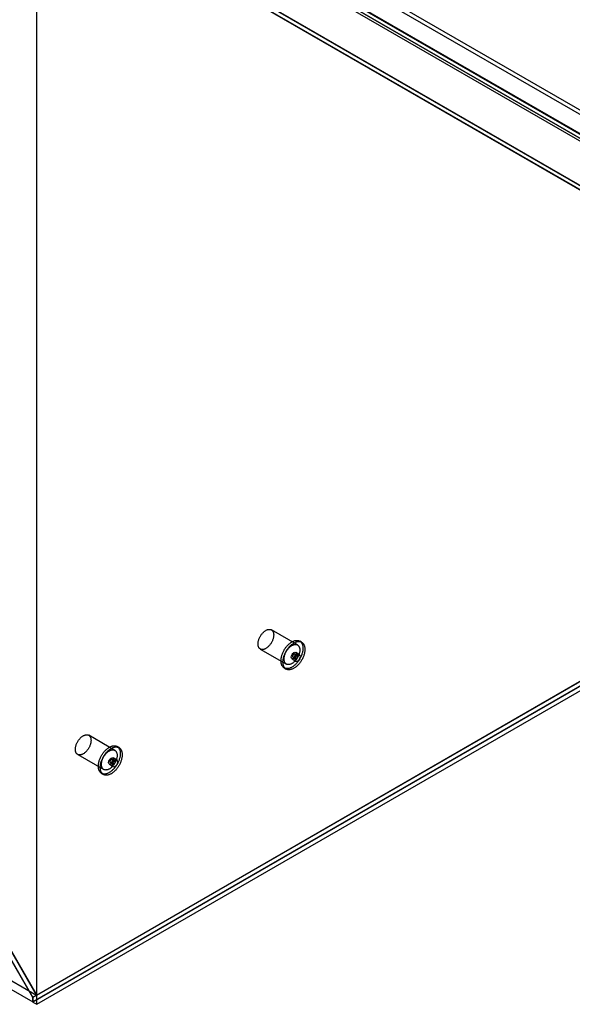
# Model space of a CAD drawing. Units: millimetres. Extents: x -245 to 3955, y -254 to 2716.
# Drawn here: x 3352 to 3501, y 1597 to 1864 of the extents above; entities that cross this region are included whole.
import ezdxf

# ---------------------------------------------------------------- set-up
doc = ezdxf.new("R2010")
doc.units = ezdxf.units.MM
doc.header["$LTSCALE"] = 2

msp = doc.modelspace()

# ---------------------------------------------------------------- linework, layer by layer
at = {"color": 7, "linetype": 'Continuous', "lineweight": 25}
for p, q in [((2939.79, 2164.64), (3595.18, 1786.29)), ((2939.79, 2163.41), (3595.18, 1785.06)), ((2933.09, 2160.83), (3587.73, 1782.91)), ((2933.34, 2159.98), (3588.35, 1781.84)), ((2934.09, 2161.27), (3589.1, 1783.14)), ((2934.15, 2161.44), (3588.79, 1783.53)), ((3589.59, 1783.06), (2934.2, 2161.41)), ((3589.59, 1781.84), (2934.2, 2160.19)), ((2914.99, 2158.54), (3622.1, 1750.34)), ((3619.97, 1750.34), (2914.99, 2157.31)), ((2914.99, 2157.23), (3619.83, 1750.34)), ((2915.02, 2158.44), (3619.8, 1751.58)), ((2650.25, 2004.4), (3355.09, 1597.5)), ((2651.34, 2006.22), (3356.12, 1599.36)), ((3356.22, 1599.3), (3356.22, 1923.47)), ((3356.22, 1596.85), (3356.22, 1923.47)), ((3619.83, 1751.53), (3355.09, 1598.69)), ((3356.12, 1599.36), (3619.8, 1751.58)), ((3619.83, 1750.34), (3355.09, 1597.5)), ((3619.97, 1750.34), (3355.16, 1597.46)), ((3356.22, 1596.85), (3622.1, 1750.34)), ((3426.84, 1694.26), (3419.77, 1698.34)), ((3427.97, 1695), (3427.44, 1695.3)), ((3416.77, 1693.15), (3423.84, 1689.07)), ((3427.43, 1691.61), (3426.37, 1692.22)), ((3425.37, 1690.49), (3426.43, 1689.88)), ((3425.62, 1690.93), (3426.33, 1690.52)), ((3426.83, 1691.38), (3426.12, 1691.79)), ((3423.24, 1688.03), (3423.77, 1687.72)), ((3377.35, 1665.69), (3370.27, 1669.77)), ((3378.48, 1666.42), (3377.95, 1666.73)), ((3367.28, 1664.57), (3374.35, 1660.49)), ((3377.33, 1662.81), (3376.63, 1663.22)), ((3377.94, 1663.04), (3376.88, 1663.65)), ((3375.88, 1661.92), (3376.94, 1661.31)), ((3376.13, 1662.35), (3376.83, 1661.94)), ((3373.75, 1659.45), (3374.28, 1659.15)), ((3355.09, 1598.69), (3335.83, 1632.06)), ((3335.86, 1632.12), (3355.16, 1598.69)), ((3356.12, 1599.36), (3336.89, 1632.67)), ((3336.92, 1632.74), (3356.22, 1599.3)), ((3355.09, 1597.5), (3355.09, 1598.69)), ((3356.22, 1599.3), (3355.16, 1598.69)), ((3355.16, 1598.69), (3355.16, 1597.46)), ((3355.16, 1597.46), (3356.22, 1596.85))]:
    msp.add_line(p, q, dxfattribs=at)
at = {"color": 7, "linetype": 'Continuous', "lineweight": 25, "flags": 128}
for points in [[(3416.15, 1694.52), (3416.16, 1694.68), (3416.17, 1694.84), (3416.19, 1695), (3416.22, 1695.16), (3416.25, 1695.33), (3416.3, 1695.5), (3416.35, 1695.67), (3416.41, 1695.84), (3416.48, 1696.01), (3416.55, 1696.18), (3416.63, 1696.35), (3416.72, 1696.51), (3416.81, 1696.67), (3416.91, 1696.83), (3417.01, 1696.99), (3417.12, 1697.14), (3417.23, 1697.28), (3417.35, 1697.42), (3417.47, 1697.55), (3417.59, 1697.67), (3417.72, 1697.79), (3417.85, 1697.9), (3417.98, 1698), (3418.11, 1698.09), (3418.24, 1698.18), (3418.37, 1698.25), (3418.5, 1698.31), (3418.63, 1698.37), (3418.76, 1698.41), (3418.89, 1698.45), (3419.02, 1698.47), (3419.14, 1698.48), (3419.26, 1698.48), (3419.37, 1698.48), (3419.48, 1698.46), (3419.59, 1698.43), (3419.69, 1698.39), (3419.78, 1698.34), (3419.87, 1698.28), (3419.96, 1698.21), (3420.03, 1698.13), (3420.1, 1698.04), (3420.17, 1697.94), (3420.22, 1697.84), (3420.27, 1697.72), (3420.31, 1697.6), (3420.34, 1697.47), (3420.37, 1697.34), (3420.38, 1697.19), (3420.39, 1697.05), (3420.39, 1696.89), (3420.38, 1696.74), (3420.37, 1696.58), (3420.34, 1696.41), (3420.31, 1696.25), (3420.27, 1696.08), (3420.22, 1695.91), (3420.17, 1695.74), (3420.1, 1695.57), (3420.03, 1695.4), (3419.96, 1695.23), (3419.87, 1695.06), (3419.78, 1694.9), (3419.69, 1694.74), (3419.59, 1694.58), (3419.48, 1694.43), (3419.37, 1694.29), (3419.26, 1694.14), (3419.14, 1694.01), (3419.02, 1693.88), (3418.89, 1693.76), (3418.76, 1693.65), (3418.63, 1693.54), (3418.5, 1693.44), (3418.37, 1693.36), (3418.24, 1693.28), (3418.11, 1693.21), (3417.98, 1693.15), (3417.85, 1693.1), (3417.72, 1693.06), (3417.59, 1693.03), (3417.47, 1693.02), (3417.35, 1693.01), (3417.23, 1693.01), (3417.12, 1693.03), (3417.01, 1693.05), (3416.91, 1693.08), (3416.81, 1693.13), (3416.72, 1693.18), (3416.63, 1693.25), (3416.55, 1693.32), (3416.48, 1693.41), (3416.41, 1693.5), (3416.35, 1693.6), (3416.3, 1693.71), (3416.25, 1693.83), (3416.22, 1693.96), (3416.19, 1694.09), (3416.17, 1694.23), (3416.16, 1694.37), (3416.15, 1694.52)], [(3422.37, 1689.95), (3422.38, 1690.13), (3422.39, 1690.32), (3422.41, 1690.51), (3422.44, 1690.7), (3422.47, 1690.9), (3422.52, 1691.09), (3422.57, 1691.29), (3422.63, 1691.49), (3422.7, 1691.69), (3422.77, 1691.89), (3422.85, 1692.09), (3422.94, 1692.29), (3423.04, 1692.49), (3423.14, 1692.69), (3423.24, 1692.88), (3423.36, 1693.07), (3423.47, 1693.25), (3423.6, 1693.43), (3423.73, 1693.61), (3423.86, 1693.78), (3424, 1693.94), (3424.14, 1694.1), (3424.28, 1694.25), (3424.43, 1694.4), (3424.57, 1694.53), (3424.73, 1694.66), (3424.88, 1694.78), (3425.03, 1694.9), (3425.19, 1695), (3425.34, 1695.09), (3425.5, 1695.18), (3425.65, 1695.25), (3425.81, 1695.32), (3425.96, 1695.38), (3426.11, 1695.42), (3426.26, 1695.46), (3426.41, 1695.48), (3426.55, 1695.5), (3426.69, 1695.5), (3426.83, 1695.49), (3426.96, 1695.47), (3427.09, 1695.45), (3427.21, 1695.41), (3427.33, 1695.36), (3427.44, 1695.3), (3427.55, 1695.23), (3427.65, 1695.16), (3427.75, 1695.07), (3427.83, 1694.97), (3427.92, 1694.86), (3427.99, 1694.75), (3428.06, 1694.63), (3428.12, 1694.49), (3428.17, 1694.36), (3428.21, 1694.21), (3428.25, 1694.05), (3428.28, 1693.89), (3428.3, 1693.73), (3428.31, 1693.56), (3428.31, 1693.38), (3428.31, 1693.2), (3428.3, 1693.01), (3428.28, 1692.82), (3428.25, 1692.63), (3428.21, 1692.43), (3428.17, 1692.24), (3428.12, 1692.04), (3428.06, 1691.84), (3427.99, 1691.64), (3427.92, 1691.43), (3427.83, 1691.23), (3427.75, 1691.04), (3427.65, 1690.84), (3427.55, 1690.64), (3427.44, 1690.45), (3427.33, 1690.26), (3427.21, 1690.08), (3427.09, 1689.9), (3426.96, 1689.72), (3426.83, 1689.55), (3426.69, 1689.39), (3426.55, 1689.23), (3426.41, 1689.08), (3426.26, 1688.93), (3426.11, 1688.8), (3425.96, 1688.67), (3425.81, 1688.55), (3425.65, 1688.43), (3425.5, 1688.33), (3425.34, 1688.24), (3425.19, 1688.15), (3425.03, 1688.07), (3424.88, 1688.01), (3424.73, 1687.95), (3424.57, 1687.91), (3424.43, 1687.87), (3424.28, 1687.85), (3424.14, 1687.83), (3424, 1687.83), (3423.86, 1687.84), (3423.73, 1687.85), (3423.6, 1687.88), (3423.47, 1687.92), (3423.36, 1687.97), (3423.24, 1688.03), (3423.14, 1688.1), (3423.04, 1688.17), (3422.94, 1688.26), (3422.85, 1688.36), (3422.77, 1688.47), (3422.7, 1688.58), (3422.63, 1688.7), (3422.57, 1688.84), (3422.52, 1688.97), (3422.47, 1689.12), (3422.44, 1689.27), (3422.41, 1689.43), (3422.39, 1689.6), (3422.38, 1689.77), (3422.37, 1689.95)], [(3422.9, 1689.64), (3422.91, 1689.83), (3422.92, 1690.01), (3422.94, 1690.2), (3422.97, 1690.39), (3423.01, 1690.59), (3423.05, 1690.79), (3423.1, 1690.99), (3423.16, 1691.19), (3423.23, 1691.39), (3423.3, 1691.59), (3423.38, 1691.79), (3423.47, 1691.99), (3423.57, 1692.18), (3423.67, 1692.38), (3423.77, 1692.57), (3423.89, 1692.76), (3424, 1692.94), (3424.13, 1693.13), (3424.26, 1693.3), (3424.39, 1693.47), (3424.53, 1693.64), (3424.67, 1693.79), (3424.81, 1693.95), (3424.96, 1694.09), (3425.11, 1694.23), (3425.26, 1694.36), (3425.41, 1694.48), (3425.56, 1694.59), (3425.72, 1694.69), (3425.87, 1694.79), (3426.03, 1694.87), (3426.18, 1694.95), (3426.34, 1695.01), (3426.49, 1695.07), (3426.64, 1695.11), (3426.79, 1695.15), (3426.94, 1695.17), (3427.08, 1695.19), (3427.22, 1695.19), (3427.36, 1695.19), (3427.49, 1695.17), (3427.62, 1695.14), (3427.74, 1695.1), (3427.86, 1695.05), (3427.97, 1695), (3428.08, 1694.93), (3428.18, 1694.85), (3428.28, 1694.76), (3428.36, 1694.66), (3428.45, 1694.56), (3428.52, 1694.44), (3428.59, 1694.32), (3428.65, 1694.19), (3428.7, 1694.05), (3428.74, 1693.9), (3428.78, 1693.75), (3428.81, 1693.59), (3428.83, 1693.42), (3428.84, 1693.25), (3428.84, 1693.07), (3428.84, 1692.89), (3428.83, 1692.71), (3428.81, 1692.52), (3428.78, 1692.32), (3428.74, 1692.13), (3428.7, 1691.93), (3428.65, 1691.73), (3428.59, 1691.53), (3428.52, 1691.33), (3428.45, 1691.13), (3428.36, 1690.93), (3428.28, 1690.73), (3428.18, 1690.53), (3428.08, 1690.34), (3427.97, 1690.15), (3427.86, 1689.96), (3427.74, 1689.77), (3427.62, 1689.59), (3427.49, 1689.42), (3427.36, 1689.25), (3427.22, 1689.08), (3427.08, 1688.92), (3426.94, 1688.77), (3426.79, 1688.63), (3426.64, 1688.49), (3426.49, 1688.36), (3426.34, 1688.24), (3426.18, 1688.13), (3426.03, 1688.02), (3425.87, 1687.93), (3425.72, 1687.84), (3425.56, 1687.77), (3425.41, 1687.7), (3425.26, 1687.65), (3425.11, 1687.6), (3424.96, 1687.57), (3424.81, 1687.54), (3424.67, 1687.53), (3424.53, 1687.52), (3424.39, 1687.53), (3424.26, 1687.55), (3424.13, 1687.58), (3424, 1687.61), (3423.89, 1687.66), (3423.77, 1687.72), (3423.67, 1687.79), (3423.57, 1687.87), (3423.47, 1687.96), (3423.38, 1688.05), (3423.3, 1688.16), (3423.23, 1688.27), (3423.16, 1688.4), (3423.1, 1688.53), (3423.05, 1688.67), (3423.01, 1688.81), (3422.97, 1688.97), (3422.94, 1689.13), (3422.92, 1689.3), (3422.91, 1689.47), (3422.9, 1689.64)], [(3423.22, 1690.44), (3423.23, 1690.59), (3423.24, 1690.75), (3423.26, 1690.92), (3423.29, 1691.08), (3423.32, 1691.25), (3423.37, 1691.42), (3423.42, 1691.59), (3423.48, 1691.76), (3423.55, 1691.93), (3423.62, 1692.1), (3423.7, 1692.26), (3423.79, 1692.43), (3423.88, 1692.59), (3423.98, 1692.75), (3424.08, 1692.9), (3424.19, 1693.05), (3424.3, 1693.2), (3424.42, 1693.34), (3424.54, 1693.47), (3424.66, 1693.59), (3424.79, 1693.71), (3424.92, 1693.82), (3425.05, 1693.92), (3425.18, 1694.01), (3425.31, 1694.09), (3425.44, 1694.17), (3425.57, 1694.23), (3425.7, 1694.29), (3425.83, 1694.33), (3425.96, 1694.36), (3426.09, 1694.39), (3426.21, 1694.4), (3426.33, 1694.4), (3426.44, 1694.39), (3426.55, 1694.38), (3426.66, 1694.35), (3426.76, 1694.31), (3426.86, 1694.26), (3426.94, 1694.2), (3427.03, 1694.13), (3427.11, 1694.05), (3427.18, 1693.96), (3427.24, 1693.86), (3427.29, 1693.75), (3427.34, 1693.64), (3427.38, 1693.52), (3427.41, 1693.39), (3427.44, 1693.25), (3427.46, 1693.11), (3427.46, 1692.96), (3427.46, 1692.81), (3427.46, 1692.66), (3427.44, 1692.5), (3427.41, 1692.33), (3427.38, 1692.16), (3427.34, 1692), (3427.29, 1691.83), (3427.24, 1691.66), (3427.18, 1691.49), (3427.11, 1691.32), (3427.03, 1691.15), (3426.94, 1690.98), (3426.86, 1690.82), (3426.76, 1690.66), (3426.66, 1690.5), (3426.55, 1690.35), (3426.44, 1690.2), (3426.33, 1690.06), (3426.21, 1689.93), (3426.09, 1689.8), (3425.96, 1689.68), (3425.83, 1689.56), (3425.7, 1689.46), (3425.57, 1689.36), (3425.44, 1689.27), (3425.31, 1689.2), (3425.18, 1689.13), (3425.05, 1689.07), (3424.92, 1689.02), (3424.79, 1688.98), (3424.66, 1688.95), (3424.54, 1688.93), (3424.42, 1688.93), (3424.3, 1688.93), (3424.19, 1688.94), (3424.08, 1688.97), (3423.98, 1689), (3423.88, 1689.05), (3423.79, 1689.1), (3423.7, 1689.17), (3423.62, 1689.24), (3423.55, 1689.33), (3423.48, 1689.42), (3423.42, 1689.52), (3423.37, 1689.63), (3423.32, 1689.75), (3423.29, 1689.87), (3423.26, 1690.01), (3423.24, 1690.15), (3423.23, 1690.29), (3423.22, 1690.44)], [(3425.87, 1690.54), (3425.6, 1690.45), (3425.37, 1690.49), (3425.22, 1690.67), (3425.17, 1690.95), (3425.22, 1691.29), (3425.37, 1691.65), (3425.6, 1691.96), (3425.87, 1692.18), (3426.14, 1692.27), (3426.37, 1692.22), (3426.53, 1692.05), (3426.58, 1691.77), (3426.53, 1691.42), (3426.37, 1691.07), (3426.14, 1690.76), (3425.87, 1690.54)], [(3425.52, 1691.15), (3425.52, 1691.09), (3425.54, 1691.04), (3425.56, 1690.99), (3425.58, 1690.96), (3425.62, 1690.93), (3425.66, 1690.91), (3425.71, 1690.9), (3425.75, 1690.91), (3425.81, 1690.92), (3425.86, 1690.94), (3425.91, 1690.98), (3425.97, 1691.02), (3426.02, 1691.07), (3426.07, 1691.13), (3426.11, 1691.19), (3426.15, 1691.26), (3426.18, 1691.33), (3426.2, 1691.4), (3426.22, 1691.46), (3426.23, 1691.53), (3426.23, 1691.59), (3426.22, 1691.65), (3426.2, 1691.7), (3426.18, 1691.74), (3426.15, 1691.78), (3426.11, 1691.8), (3426.07, 1691.81), (3426.02, 1691.81), (3425.97, 1691.81), (3425.91, 1691.79), (3425.86, 1691.76), (3425.81, 1691.72), (3425.75, 1691.67), (3425.71, 1691.62), (3425.66, 1691.56), (3425.62, 1691.49), (3425.58, 1691.43), (3425.56, 1691.36), (3425.54, 1691.29), (3425.52, 1691.22), (3425.52, 1691.15)], [(3427.64, 1691.15), (3427.59, 1691.44), (3427.43, 1691.61), (3427.21, 1691.66), (3426.93, 1691.56), (3426.66, 1691.34), (3426.43, 1691.03), (3426.28, 1690.68), (3426.23, 1690.34), (3426.28, 1690.06), (3426.43, 1689.88), (3426.66, 1689.84), (3426.93, 1689.93), (3427.21, 1690.15), (3427.43, 1690.46), (3427.59, 1690.81), (3427.64, 1691.15)], [(3426.93, 1691.15), (3426.93, 1691.21), (3426.92, 1691.27), (3426.9, 1691.31), (3426.87, 1691.35), (3426.84, 1691.38), (3426.8, 1691.4), (3426.75, 1691.41), (3426.7, 1691.4), (3426.65, 1691.39), (3426.59, 1691.37), (3426.54, 1691.33), (3426.49, 1691.29), (3426.44, 1691.24), (3426.39, 1691.18), (3426.35, 1691.12), (3426.31, 1691.05), (3426.28, 1690.98), (3426.25, 1690.91), (3426.24, 1690.84), (3426.23, 1690.78), (3426.23, 1690.72), (3426.24, 1690.66), (3426.25, 1690.61), (3426.28, 1690.57), (3426.31, 1690.53), (3426.35, 1690.51), (3426.39, 1690.5), (3426.44, 1690.49), (3426.49, 1690.5), (3426.54, 1690.52), (3426.59, 1690.55), (3426.65, 1690.59), (3426.7, 1690.64), (3426.75, 1690.69), (3426.8, 1690.75), (3426.84, 1690.81), (3426.87, 1690.88), (3426.9, 1690.95), (3426.92, 1691.02), (3426.93, 1691.09), (3426.93, 1691.15)], [(3366.65, 1665.95), (3366.66, 1666.1), (3366.67, 1666.26), (3366.69, 1666.42), (3366.72, 1666.59), (3366.76, 1666.76), (3366.8, 1666.93), (3366.85, 1667.1), (3366.91, 1667.27), (3366.98, 1667.44), (3367.05, 1667.6), (3367.13, 1667.77), (3367.22, 1667.94), (3367.31, 1668.1), (3367.41, 1668.26), (3367.51, 1668.41), (3367.62, 1668.56), (3367.73, 1668.71), (3367.85, 1668.84), (3367.97, 1668.98), (3368.09, 1669.1), (3368.22, 1669.22), (3368.35, 1669.33), (3368.48, 1669.43), (3368.61, 1669.52), (3368.74, 1669.6), (3368.87, 1669.68), (3369.01, 1669.74), (3369.14, 1669.79), (3369.27, 1669.84), (3369.39, 1669.87), (3369.52, 1669.9), (3369.64, 1669.91), (3369.76, 1669.91), (3369.87, 1669.9), (3369.98, 1669.88), (3370.09, 1669.85), (3370.19, 1669.81), (3370.29, 1669.76), (3370.38, 1669.7), (3370.46, 1669.63), (3370.54, 1669.55), (3370.61, 1669.47), (3370.67, 1669.37), (3370.73, 1669.26), (3370.77, 1669.15), (3370.81, 1669.03), (3370.85, 1668.9), (3370.87, 1668.76), (3370.89, 1668.62), (3370.9, 1668.47), (3370.9, 1668.32), (3370.89, 1668.16), (3370.87, 1668), (3370.85, 1667.84), (3370.81, 1667.67), (3370.77, 1667.5), (3370.73, 1667.33), (3370.67, 1667.16), (3370.61, 1666.99), (3370.54, 1666.82), (3370.46, 1666.66), (3370.38, 1666.49), (3370.29, 1666.33), (3370.19, 1666.17), (3370.09, 1666.01), (3369.98, 1665.86), (3369.87, 1665.71), (3369.76, 1665.57), (3369.64, 1665.43), (3369.52, 1665.31), (3369.39, 1665.19), (3369.27, 1665.07), (3369.14, 1664.97), (3369.01, 1664.87), (3368.87, 1664.78), (3368.74, 1664.7), (3368.61, 1664.64), (3368.48, 1664.58), (3368.35, 1664.53), (3368.22, 1664.49), (3368.09, 1664.46), (3367.97, 1664.44), (3367.85, 1664.43), (3367.73, 1664.44), (3367.62, 1664.45), (3367.51, 1664.48), (3367.41, 1664.51), (3367.31, 1664.55), (3367.22, 1664.61), (3367.13, 1664.68), (3367.05, 1664.75), (3366.98, 1664.83), (3366.91, 1664.93), (3366.85, 1665.03), (3366.8, 1665.14), (3366.76, 1665.26), (3366.72, 1665.38), (3366.69, 1665.51), (3366.67, 1665.65), (3366.66, 1665.8), (3366.65, 1665.95)], [(3372.88, 1661.38), (3372.88, 1661.56), (3372.89, 1661.74), (3372.91, 1661.93), (3372.94, 1662.13), (3372.98, 1662.32), (3373.02, 1662.52), (3373.07, 1662.72), (3373.13, 1662.92), (3373.2, 1663.12), (3373.27, 1663.32), (3373.36, 1663.52), (3373.44, 1663.72), (3373.54, 1663.92), (3373.64, 1664.11), (3373.75, 1664.3), (3373.86, 1664.49), (3373.98, 1664.68), (3374.1, 1664.86), (3374.23, 1665.03), (3374.36, 1665.2), (3374.5, 1665.37), (3374.64, 1665.53), (3374.78, 1665.68), (3374.93, 1665.82), (3375.08, 1665.96), (3375.23, 1666.09), (3375.38, 1666.21), (3375.54, 1666.32), (3375.69, 1666.43), (3375.85, 1666.52), (3376, 1666.6), (3376.16, 1666.68), (3376.31, 1666.75), (3376.46, 1666.8), (3376.61, 1666.85), (3376.76, 1666.88), (3376.91, 1666.91), (3377.05, 1666.92), (3377.19, 1666.92), (3377.33, 1666.92), (3377.46, 1666.9), (3377.59, 1666.87), (3377.72, 1666.83), (3377.83, 1666.79), (3377.95, 1666.73), (3378.05, 1666.66), (3378.15, 1666.58), (3378.25, 1666.49), (3378.34, 1666.4), (3378.42, 1666.29), (3378.49, 1666.17), (3378.56, 1666.05), (3378.62, 1665.92), (3378.67, 1665.78), (3378.71, 1665.63), (3378.75, 1665.48), (3378.78, 1665.32), (3378.8, 1665.15), (3378.81, 1664.98), (3378.82, 1664.8), (3378.81, 1664.62), (3378.8, 1664.44), (3378.78, 1664.25), (3378.75, 1664.05), (3378.71, 1663.86), (3378.67, 1663.66), (3378.62, 1663.46), (3378.56, 1663.26), (3378.49, 1663.06), (3378.42, 1662.86), (3378.34, 1662.66), (3378.25, 1662.46), (3378.15, 1662.26), (3378.05, 1662.07), (3377.95, 1661.88), (3377.83, 1661.69), (3377.72, 1661.5), (3377.59, 1661.32), (3377.46, 1661.15), (3377.33, 1660.98), (3377.19, 1660.81), (3377.05, 1660.65), (3376.91, 1660.5), (3376.76, 1660.36), (3376.61, 1660.22), (3376.46, 1660.09), (3376.31, 1659.97), (3376.16, 1659.86), (3376, 1659.76), (3375.85, 1659.66), (3375.69, 1659.58), (3375.54, 1659.5), (3375.38, 1659.43), (3375.23, 1659.38), (3375.08, 1659.33), (3374.93, 1659.3), (3374.78, 1659.27), (3374.64, 1659.26), (3374.5, 1659.26), (3374.36, 1659.26), (3374.23, 1659.28), (3374.1, 1659.31), (3373.98, 1659.35), (3373.86, 1659.39), (3373.75, 1659.45), (3373.64, 1659.52), (3373.54, 1659.6), (3373.44, 1659.69), (3373.36, 1659.78), (3373.27, 1659.89), (3373.2, 1660.01), (3373.13, 1660.13), (3373.07, 1660.26), (3373.02, 1660.4), (3372.98, 1660.55), (3372.94, 1660.7), (3372.91, 1660.86), (3372.89, 1661.03), (3372.88, 1661.2), (3372.88, 1661.38)], [(3373.41, 1661.07), (3373.41, 1661.25), (3373.42, 1661.44), (3373.44, 1661.63), (3373.47, 1661.82), (3373.51, 1662.02), (3373.55, 1662.21), (3373.6, 1662.41), (3373.66, 1662.61), (3373.73, 1662.81), (3373.8, 1663.01), (3373.89, 1663.21), (3373.97, 1663.41), (3374.07, 1663.61), (3374.17, 1663.8), (3374.28, 1664), (3374.39, 1664.19), (3374.51, 1664.37), (3374.63, 1664.55), (3374.76, 1664.73), (3374.89, 1664.9), (3375.03, 1665.06), (3375.17, 1665.22), (3375.31, 1665.37), (3375.46, 1665.52), (3375.61, 1665.65), (3375.76, 1665.78), (3375.91, 1665.9), (3376.07, 1666.02), (3376.22, 1666.12), (3376.38, 1666.21), (3376.53, 1666.3), (3376.69, 1666.37), (3376.84, 1666.44), (3376.99, 1666.5), (3377.15, 1666.54), (3377.29, 1666.58), (3377.44, 1666.6), (3377.58, 1666.61), (3377.72, 1666.62), (3377.86, 1666.61), (3377.99, 1666.59), (3378.12, 1666.57), (3378.25, 1666.53), (3378.36, 1666.48), (3378.48, 1666.42), (3378.58, 1666.35), (3378.68, 1666.27), (3378.78, 1666.19), (3378.87, 1666.09), (3378.95, 1665.98), (3379.02, 1665.87), (3379.09, 1665.75), (3379.15, 1665.61), (3379.2, 1665.47), (3379.25, 1665.33), (3379.28, 1665.17), (3379.31, 1665.01), (3379.33, 1664.85), (3379.34, 1664.68), (3379.35, 1664.5), (3379.34, 1664.32), (3379.33, 1664.13), (3379.31, 1663.94), (3379.28, 1663.75), (3379.25, 1663.55), (3379.2, 1663.36), (3379.15, 1663.16), (3379.09, 1662.96), (3379.02, 1662.75), (3378.95, 1662.55), (3378.87, 1662.35), (3378.78, 1662.16), (3378.68, 1661.96), (3378.58, 1661.76), (3378.48, 1661.57), (3378.36, 1661.38), (3378.25, 1661.2), (3378.12, 1661.02), (3377.99, 1660.84), (3377.86, 1660.67), (3377.72, 1660.51), (3377.58, 1660.35), (3377.44, 1660.2), (3377.29, 1660.05), (3377.15, 1659.92), (3376.99, 1659.79), (3376.84, 1659.67), (3376.69, 1659.55), (3376.53, 1659.45), (3376.38, 1659.35), (3376.22, 1659.27), (3376.07, 1659.19), (3375.91, 1659.13), (3375.76, 1659.07), (3375.61, 1659.03), (3375.46, 1658.99), (3375.31, 1658.97), (3375.17, 1658.95), (3375.03, 1658.95), (3374.89, 1658.96), (3374.76, 1658.97), (3374.63, 1659), (3374.51, 1659.04), (3374.39, 1659.09), (3374.28, 1659.15), (3374.17, 1659.22), (3374.07, 1659.29), (3373.97, 1659.38), (3373.89, 1659.48), (3373.8, 1659.58), (3373.73, 1659.7), (3373.66, 1659.82), (3373.6, 1659.95), (3373.55, 1660.09), (3373.51, 1660.24), (3373.47, 1660.39), (3373.44, 1660.55), (3373.42, 1660.72), (3373.41, 1660.89), (3373.41, 1661.07)], [(3373.72, 1661.87), (3373.73, 1662.02), (3373.74, 1662.18), (3373.76, 1662.34), (3373.79, 1662.51), (3373.83, 1662.67), (3373.87, 1662.84), (3373.92, 1663.01), (3373.98, 1663.18), (3374.05, 1663.35), (3374.12, 1663.52), (3374.2, 1663.69), (3374.29, 1663.85), (3374.38, 1664.02), (3374.48, 1664.18), (3374.58, 1664.33), (3374.69, 1664.48), (3374.8, 1664.62), (3374.92, 1664.76), (3375.04, 1664.89), (3375.17, 1665.02), (3375.29, 1665.13), (3375.42, 1665.24), (3375.55, 1665.35), (3375.68, 1665.44), (3375.81, 1665.52), (3375.95, 1665.59), (3376.08, 1665.66), (3376.21, 1665.71), (3376.34, 1665.76), (3376.46, 1665.79), (3376.59, 1665.81), (3376.71, 1665.83), (3376.83, 1665.83), (3376.94, 1665.82), (3377.06, 1665.8), (3377.16, 1665.77), (3377.26, 1665.73), (3377.36, 1665.68), (3377.45, 1665.62), (3377.53, 1665.55), (3377.61, 1665.47), (3377.68, 1665.38), (3377.74, 1665.29), (3377.8, 1665.18), (3377.84, 1665.07), (3377.88, 1664.94), (3377.92, 1664.82), (3377.94, 1664.68), (3377.96, 1664.54), (3377.97, 1664.39), (3377.97, 1664.24), (3377.96, 1664.08), (3377.94, 1663.92), (3377.92, 1663.76), (3377.88, 1663.59), (3377.84, 1663.42), (3377.8, 1663.25), (3377.74, 1663.08), (3377.68, 1662.91), (3377.61, 1662.74), (3377.53, 1662.57), (3377.45, 1662.41), (3377.36, 1662.24), (3377.26, 1662.08), (3377.16, 1661.93), (3377.06, 1661.78), (3376.94, 1661.63), (3376.83, 1661.49), (3376.71, 1661.35), (3376.59, 1661.22), (3376.46, 1661.1), (3376.34, 1660.99), (3376.21, 1660.89), (3376.08, 1660.79), (3375.95, 1660.7), (3375.81, 1660.62), (3375.68, 1660.55), (3375.55, 1660.49), (3375.42, 1660.44), (3375.29, 1660.41), (3375.17, 1660.38), (3375.04, 1660.36), (3374.92, 1660.35), (3374.8, 1660.36), (3374.69, 1660.37), (3374.58, 1660.39), (3374.48, 1660.43), (3374.38, 1660.47), (3374.29, 1660.53), (3374.2, 1660.59), (3374.12, 1660.67), (3374.05, 1660.75), (3373.98, 1660.84), (3373.92, 1660.95), (3373.87, 1661.06), (3373.83, 1661.17), (3373.79, 1661.3), (3373.76, 1661.43), (3373.74, 1661.57), (3373.73, 1661.72), (3373.72, 1661.87)], [(3376.38, 1661.97), (3376.11, 1661.87), (3375.88, 1661.92), (3375.72, 1662.09), (3375.67, 1662.38), (3375.72, 1662.72), (3375.88, 1663.07), (3376.11, 1663.38), (3376.38, 1663.6), (3376.65, 1663.69), (3376.88, 1663.65), (3377.03, 1663.47), (3377.08, 1663.19), (3377.03, 1662.85), (3376.88, 1662.5), (3376.65, 1662.19), (3376.38, 1661.97)], [(3376.02, 1662.58), (3376.03, 1662.52), (3376.04, 1662.47), (3376.06, 1662.42), (3376.09, 1662.38), (3376.12, 1662.35), (3376.16, 1662.34), (3376.21, 1662.33), (3376.26, 1662.33), (3376.31, 1662.34), (3376.36, 1662.37), (3376.42, 1662.4), (3376.47, 1662.44), (3376.52, 1662.5), (3376.57, 1662.55), (3376.61, 1662.62), (3376.65, 1662.68), (3376.68, 1662.75), (3376.7, 1662.82), (3376.72, 1662.89), (3376.73, 1662.96), (3376.73, 1663.02), (3376.72, 1663.08), (3376.7, 1663.13), (3376.68, 1663.17), (3376.65, 1663.2), (3376.61, 1663.22), (3376.57, 1663.24), (3376.52, 1663.24), (3376.47, 1663.23), (3376.42, 1663.21), (3376.36, 1663.18), (3376.31, 1663.15), (3376.26, 1663.1), (3376.21, 1663.05), (3376.16, 1662.99), (3376.12, 1662.92), (3376.09, 1662.85), (3376.06, 1662.78), (3376.04, 1662.71), (3376.03, 1662.64), (3376.02, 1662.58)], [(3378.14, 1662.58), (3378.09, 1662.86), (3377.94, 1663.04), (3377.71, 1663.08), (3377.44, 1662.99), (3377.17, 1662.77), (3376.94, 1662.46), (3376.78, 1662.11), (3376.73, 1661.76), (3376.78, 1661.48), (3376.94, 1661.31), (3377.17, 1661.26), (3377.44, 1661.36), (3377.71, 1661.57), (3377.94, 1661.88), (3378.09, 1662.24), (3378.14, 1662.58)], [(3377.44, 1662.58), (3377.43, 1662.64), (3377.42, 1662.69), (3377.4, 1662.74), (3377.37, 1662.78), (3377.34, 1662.81), (3377.3, 1662.82), (3377.25, 1662.83), (3377.2, 1662.83), (3377.15, 1662.82), (3377.1, 1662.79), (3377.04, 1662.76), (3376.99, 1662.72), (3376.94, 1662.67), (3376.89, 1662.61), (3376.85, 1662.55), (3376.81, 1662.48), (3376.78, 1662.41), (3376.76, 1662.34), (3376.74, 1662.27), (3376.73, 1662.2), (3376.73, 1662.14), (3376.74, 1662.08), (3376.76, 1662.03), (3376.78, 1661.99), (3376.81, 1661.96), (3376.85, 1661.94), (3376.89, 1661.92), (3376.94, 1661.92), (3376.99, 1661.93), (3377.04, 1661.95), (3377.1, 1661.98), (3377.15, 1662.01), (3377.2, 1662.06), (3377.25, 1662.11), (3377.3, 1662.18), (3377.34, 1662.24), (3377.37, 1662.31), (3377.4, 1662.38), (3377.42, 1662.45), (3377.43, 1662.52), (3377.44, 1662.58)]]:
    msp.add_lwpolyline(points, dxfattribs=at)

doc.saveas('drawing.dxf')
